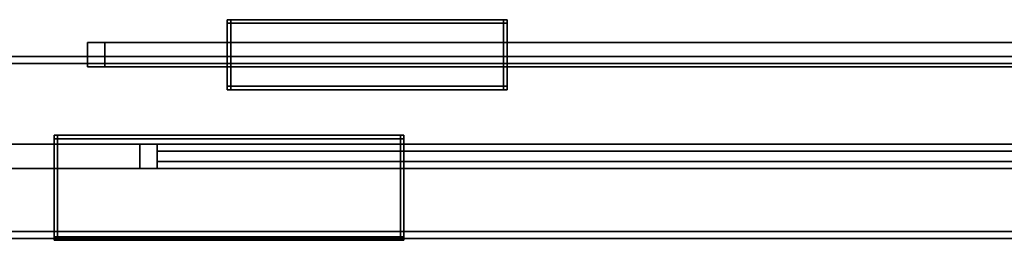
# Model space of a CAD drawing. Extents: x -0.7 to 0.285, y -0.985 to 0.
# Drawn here: x -0.279 to 0.003, y -0.985 to -0.921 of the extents above; entities that cross this region are included whole.
import ezdxf

# ---------------------------------------------------------------- set-up
doc = ezdxf.new("R2010")
doc.units = 0
for name, color, linetype in [('L18_MOUNTING', 7, 'CONTINUOUS'), ('L24_GLASSOUT', 7, 'CONTINUOUS'), ('L25_GLASSIN', 7, 'CONTINUOUS'), ('L26_GLASSRIM', 7, 'CONTINUOUS'), ('L28_HINGE', 7, 'CONTINUOUS'), ('L29_SEAL', 7, 'CONTINUOUS'), ('L31_SEAL', 7, 'CONTINUOUS'), ('L32_DOORTHRESHOLD', 7, 'CONTINUOUS'), ('L35_PROFILE', 7, 'CONTINUOUS'), ('L38_GLASSOUT', 7, 'CONTINUOUS'), ('L39_GLASSIN', 7, 'CONTINUOUS'), ('L40_GLASSRIM', 7, 'CONTINUOUS'), ('L41_SEAL', 7, 'CONTINUOUS')]:
    doc.layers.add(name, color=color, linetype=linetype)

msp = doc.modelspace()

# ---------------------------------------------------------------- linework, layer by layer
at = {"layer": 'L18_MOUNTING', "color": 254, "invisible_edges": 9}
for points in [[(-0.2691, -0.9555, 0.03), (-0.2691, -0.9545, 0.029), (-0.2691, -0.9555, 0.029), (-0.2691, -0.9555, 0.03)], [(-0.2691, -0.9545, 0.029), (-0.2691, -0.9555, 0.03), (-0.2691, -0.9545, 0.03), (-0.2691, -0.9545, 0.029)], [(-0.2691, -0.9555, 0.029), (-0.2691, -0.9545, 0.001), (-0.2691, -0.9555, 0.001), (-0.2691, -0.9555, 0.029)], [(-0.2691, -0.9545, 0.001), (-0.2691, -0.9555, 0.029), (-0.2691, -0.9545, 0.029), (-0.2691, -0.9545, 0.001)], [(-0.2691, -0.9545), (-0.2681, -0.9555), (-0.2691, -0.9555), (-0.2691, -0.9545)], [(-0.2681, -0.9555), (-0.2691, -0.9545), (-0.2681, -0.9545), (-0.2681, -0.9555)], [(-0.2691, -0.9555, 0.001), (-0.2691, -0.9545), (-0.2691, -0.9555), (-0.2691, -0.9555, 0.001)], [(-0.2691, -0.9545), (-0.2691, -0.9555, 0.001), (-0.2691, -0.9545, 0.001), (-0.2691, -0.9545)], [(-0.2691, -0.9545, 0.029), (-0.2681, -0.9545, 0.03), (-0.2681, -0.9545, 0.029), (-0.2691, -0.9545, 0.029)], [(-0.2681, -0.9545, 0.03), (-0.2691, -0.9545, 0.029), (-0.2691, -0.9545, 0.03), (-0.2681, -0.9545, 0.03)], [(-0.2681, -0.9555, 0.03), (-0.2691, -0.9545, 0.03), (-0.2691, -0.9555, 0.03), (-0.2681, -0.9555, 0.03)], [(-0.2691, -0.9545, 0.03), (-0.2681, -0.9555, 0.03), (-0.2681, -0.9545, 0.03), (-0.2691, -0.9545, 0.03)], [(-0.2691, -0.9545), (-0.2681, -0.9545, 0.001), (-0.2681, -0.9545), (-0.2691, -0.9545)], [(-0.2681, -0.9545, 0.001), (-0.2691, -0.9545), (-0.2691, -0.9545, 0.001), (-0.2681, -0.9545, 0.001)], [(-0.2691, -0.9545, 0.001), (-0.2681, -0.9545, 0.029), (-0.2681, -0.9545, 0.001), (-0.2691, -0.9545, 0.001)], [(-0.2681, -0.9545, 0.029), (-0.2691, -0.9545, 0.001), (-0.2691, -0.9545, 0.029), (-0.2681, -0.9545, 0.029)], [(-0.2681, -0.9835, 0.03), (-0.2691, -0.9555, 0.03), (-0.2691, -0.9835, 0.03), (-0.2681, -0.9835, 0.03)], [(-0.2691, -0.9555, 0.03), (-0.2681, -0.9835, 0.03), (-0.2681, -0.9555, 0.03), (-0.2691, -0.9555, 0.03)], [(-0.2691, -0.9835, 0.001), (-0.2691, -0.9555), (-0.2691, -0.9835), (-0.2691, -0.9835, 0.001)], [(-0.2691, -0.9555), (-0.2691, -0.9835, 0.001), (-0.2691, -0.9555, 0.001), (-0.2691, -0.9555)], [(-0.2691, -0.9555), (-0.2681, -0.9835), (-0.2691, -0.9835), (-0.2691, -0.9555)], [(-0.2681, -0.9835), (-0.2691, -0.9555), (-0.2681, -0.9555), (-0.2681, -0.9835)], [(-0.2691, -0.9835, 0.029), (-0.2691, -0.9555, 0.001), (-0.2691, -0.9835, 0.001), (-0.2691, -0.9835, 0.029)], [(-0.2691, -0.9555, 0.001), (-0.2691, -0.9835, 0.029), (-0.2691, -0.9555, 0.029), (-0.2691, -0.9555, 0.001)], [(-0.2691, -0.9835, 0.03), (-0.2691, -0.9555, 0.029), (-0.2691, -0.9835, 0.029), (-0.2691, -0.9835, 0.03)], [(-0.2691, -0.9555, 0.029), (-0.2691, -0.9835, 0.03), (-0.2691, -0.9555, 0.03), (-0.2691, -0.9555, 0.029)], [(-0.2681, -0.9545), (-0.1701, -0.9555), (-0.2681, -0.9555), (-0.2681, -0.9545)], [(-0.1701, -0.9555), (-0.2681, -0.9545), (-0.1701, -0.9545), (-0.1701, -0.9555)], [(-0.2681, -0.9545, 0.029), (-0.1701, -0.9545, 0.03), (-0.1701, -0.9545, 0.029), (-0.2681, -0.9545, 0.029)], [(-0.1701, -0.9545, 0.03), (-0.2681, -0.9545, 0.029), (-0.2681, -0.9545, 0.03), (-0.1701, -0.9545, 0.03)], [(-0.1701, -0.9555, 0.03), (-0.2681, -0.9545, 0.03), (-0.2681, -0.9555, 0.03), (-0.1701, -0.9555, 0.03)], [(-0.2681, -0.9545, 0.03), (-0.1701, -0.9555, 0.03), (-0.1701, -0.9545, 0.03), (-0.2681, -0.9545, 0.03)], [(-0.2681, -0.9545, 0.001), (-0.1701, -0.9545, 0.029), (-0.1701, -0.9545, 0.001), (-0.2681, -0.9545, 0.001)], [(-0.1701, -0.9545, 0.029), (-0.2681, -0.9545, 0.001), (-0.2681, -0.9545, 0.029), (-0.1701, -0.9545, 0.029)], [(-0.2681, -0.9545), (-0.1701, -0.9545, 0.001), (-0.1701, -0.9545), (-0.2681, -0.9545)], [(-0.1701, -0.9545, 0.001), (-0.2681, -0.9545), (-0.2681, -0.9545, 0.001), (-0.1701, -0.9545, 0.001)], [(-0.1701, -0.9835, 0.03), (-0.2681, -0.9555, 0.03), (-0.2681, -0.9835, 0.03), (-0.1701, -0.9835, 0.03)], [(-0.2681, -0.9555, 0.03), (-0.1701, -0.9835, 0.03), (-0.1701, -0.9555, 0.03), (-0.2681, -0.9555, 0.03)], [(-0.2681, -0.9555), (-0.1701, -0.9835), (-0.2681, -0.9835), (-0.2681, -0.9555)], [(-0.1701, -0.9835), (-0.2681, -0.9555), (-0.1701, -0.9555), (-0.1701, -0.9835)], [(-0.1701, -0.9545, 0.029), (-0.1691, -0.9545, 0.03), (-0.1691, -0.9545, 0.029), (-0.1701, -0.9545, 0.029)], [(-0.1691, -0.9545, 0.03), (-0.1701, -0.9545, 0.029), (-0.1701, -0.9545, 0.03), (-0.1691, -0.9545, 0.03)], [(-0.1691, -0.9555, 0.03), (-0.1701, -0.9545, 0.03), (-0.1701, -0.9555, 0.03), (-0.1691, -0.9555, 0.03)], [(-0.1701, -0.9545, 0.03), (-0.1691, -0.9555, 0.03), (-0.1691, -0.9545, 0.03), (-0.1701, -0.9545, 0.03)], [(-0.1701, -0.9545, 0.001), (-0.1691, -0.9545, 0.029), (-0.1691, -0.9545, 0.001), (-0.1701, -0.9545, 0.001)], [(-0.1691, -0.9545, 0.029), (-0.1701, -0.9545, 0.001), (-0.1701, -0.9545, 0.029), (-0.1691, -0.9545, 0.029)], [(-0.1701, -0.9545), (-0.1691, -0.9545, 0.001), (-0.1691, -0.9545), (-0.1701, -0.9545)], [(-0.1691, -0.9545, 0.001), (-0.1701, -0.9545), (-0.1701, -0.9545, 0.001), (-0.1691, -0.9545, 0.001)], [(-0.1701, -0.9545), (-0.1691, -0.9555), (-0.1701, -0.9555), (-0.1701, -0.9545)], [(-0.1691, -0.9555), (-0.1701, -0.9545), (-0.1691, -0.9545), (-0.1691, -0.9555)], [(-0.1701, -0.9555), (-0.1691, -0.9835), (-0.1701, -0.9835), (-0.1701, -0.9555)], [(-0.1691, -0.9835), (-0.1701, -0.9555), (-0.1691, -0.9555), (-0.1691, -0.9835)], [(-0.1691, -0.9835, 0.03), (-0.1701, -0.9555, 0.03), (-0.1701, -0.9835, 0.03), (-0.1691, -0.9835, 0.03)], [(-0.1701, -0.9555, 0.03), (-0.1691, -0.9835, 0.03), (-0.1691, -0.9555, 0.03), (-0.1701, -0.9555, 0.03)], [(-0.1691, -0.9545, 0.029), (-0.1691, -0.9555, 0.03), (-0.1691, -0.9555, 0.029), (-0.1691, -0.9545, 0.029)], [(-0.1691, -0.9555, 0.03), (-0.1691, -0.9545, 0.029), (-0.1691, -0.9545, 0.03), (-0.1691, -0.9555, 0.03)], [(-0.1691, -0.9545), (-0.1691, -0.9555, 0.001), (-0.1691, -0.9555), (-0.1691, -0.9545)], [(-0.1691, -0.9555, 0.001), (-0.1691, -0.9545), (-0.1691, -0.9545, 0.001), (-0.1691, -0.9555, 0.001)], [(-0.1691, -0.9545, 0.001), (-0.1691, -0.9555, 0.029), (-0.1691, -0.9555, 0.001), (-0.1691, -0.9545, 0.001)], [(-0.1691, -0.9555, 0.029), (-0.1691, -0.9545, 0.001), (-0.1691, -0.9545, 0.029), (-0.1691, -0.9555, 0.029)], [(-0.1691, -0.9555, 0.001), (-0.1691, -0.9835, 0.029), (-0.1691, -0.9835, 0.001), (-0.1691, -0.9555, 0.001)], [(-0.1691, -0.9835, 0.029), (-0.1691, -0.9555, 0.001), (-0.1691, -0.9555, 0.029), (-0.1691, -0.9835, 0.029)], [(-0.1691, -0.9555), (-0.1691, -0.9835, 0.001), (-0.1691, -0.9835), (-0.1691, -0.9555)], [(-0.1691, -0.9835, 0.001), (-0.1691, -0.9555), (-0.1691, -0.9555, 0.001), (-0.1691, -0.9835, 0.001)], [(-0.1691, -0.9555, 0.029), (-0.1691, -0.9835, 0.03), (-0.1691, -0.9835, 0.029), (-0.1691, -0.9555, 0.029)], [(-0.1691, -0.9835, 0.03), (-0.1691, -0.9555, 0.029), (-0.1691, -0.9555, 0.03), (-0.1691, -0.9835, 0.03)], [(-0.2681, -0.9845, 0.03), (-0.2691, -0.9835, 0.03), (-0.2691, -0.9845, 0.03), (-0.2681, -0.9845, 0.03)], [(-0.2691, -0.9835, 0.03), (-0.2681, -0.9845, 0.03), (-0.2681, -0.9835, 0.03), (-0.2691, -0.9835, 0.03)], [(-0.2691, -0.9845, 0.03), (-0.2691, -0.9835, 0.029), (-0.2691, -0.9845, 0.029), (-0.2691, -0.9845, 0.03)], [(-0.2691, -0.9835, 0.029), (-0.2691, -0.9845, 0.03), (-0.2691, -0.9835, 0.03), (-0.2691, -0.9835, 0.029)], [(-0.2691, -0.9845, 0.029), (-0.2691, -0.9835, 0.001), (-0.2691, -0.9845, 0.001), (-0.2691, -0.9845, 0.029)], [(-0.2691, -0.9835, 0.001), (-0.2691, -0.9845, 0.029), (-0.2691, -0.9835, 0.029), (-0.2691, -0.9835, 0.001)], [(-0.2691, -0.9835), (-0.2681, -0.9845), (-0.2691, -0.9845), (-0.2691, -0.9835)], [(-0.2681, -0.9845), (-0.2691, -0.9835), (-0.2681, -0.9835), (-0.2681, -0.9845)], [(-0.2691, -0.9845, 0.001), (-0.2691, -0.9835), (-0.2691, -0.9845), (-0.2691, -0.9845, 0.001)], [(-0.2691, -0.9835), (-0.2691, -0.9845, 0.001), (-0.2691, -0.9835, 0.001), (-0.2691, -0.9835)], [(-0.2681, -0.9845, 0.029), (-0.2691, -0.9845, 0.001), (-0.2681, -0.9845, 0.001), (-0.2681, -0.9845, 0.029)], [(-0.2691, -0.9845, 0.001), (-0.2681, -0.9845, 0.029), (-0.2691, -0.9845, 0.029), (-0.2691, -0.9845, 0.001)], [(-0.2681, -0.9845, 0.03), (-0.2691, -0.9845, 0.029), (-0.2681, -0.9845, 0.029), (-0.2681, -0.9845, 0.03)], [(-0.2691, -0.9845, 0.029), (-0.2681, -0.9845, 0.03), (-0.2691, -0.9845, 0.03), (-0.2691, -0.9845, 0.029)], [(-0.2681, -0.9845, 0.001), (-0.2691, -0.9845), (-0.2681, -0.9845), (-0.2681, -0.9845, 0.001)], [(-0.2691, -0.9845), (-0.2681, -0.9845, 0.001), (-0.2691, -0.9845, 0.001), (-0.2691, -0.9845)], [(-0.1701, -0.9845, 0.03), (-0.2681, -0.9835, 0.03), (-0.2681, -0.9845, 0.03), (-0.1701, -0.9845, 0.03)], [(-0.2681, -0.9835, 0.03), (-0.1701, -0.9845, 0.03), (-0.1701, -0.9835, 0.03), (-0.2681, -0.9835, 0.03)], [(-0.2681, -0.9835), (-0.1701, -0.9845), (-0.2681, -0.9845), (-0.2681, -0.9835)], [(-0.1701, -0.9845), (-0.2681, -0.9835), (-0.1701, -0.9835), (-0.1701, -0.9845)], [(-0.1701, -0.9845, 0.029), (-0.2681, -0.9845, 0.001), (-0.1701, -0.9845, 0.001), (-0.1701, -0.9845, 0.029)], [(-0.2681, -0.9845, 0.001), (-0.1701, -0.9845, 0.029), (-0.2681, -0.9845, 0.029), (-0.2681, -0.9845, 0.001)], [(-0.1701, -0.9845, 0.03), (-0.2681, -0.9845, 0.029), (-0.1701, -0.9845, 0.029), (-0.1701, -0.9845, 0.03)], [(-0.2681, -0.9845, 0.029), (-0.1701, -0.9845, 0.03), (-0.2681, -0.9845, 0.03), (-0.2681, -0.9845, 0.029)], [(-0.1701, -0.9845, 0.001), (-0.2681, -0.9845), (-0.1701, -0.9845), (-0.1701, -0.9845, 0.001)], [(-0.2681, -0.9845), (-0.1701, -0.9845, 0.001), (-0.2681, -0.9845, 0.001), (-0.2681, -0.9845)], [(-0.1701, -0.9835), (-0.1691, -0.9845), (-0.1701, -0.9845), (-0.1701, -0.9835)], [(-0.1691, -0.9845), (-0.1701, -0.9835), (-0.1691, -0.9835), (-0.1691, -0.9845)], [(-0.1691, -0.9845, 0.03), (-0.1701, -0.9835, 0.03), (-0.1701, -0.9845, 0.03), (-0.1691, -0.9845, 0.03)], [(-0.1701, -0.9835, 0.03), (-0.1691, -0.9845, 0.03), (-0.1691, -0.9835, 0.03), (-0.1701, -0.9835, 0.03)], [(-0.1691, -0.9845, 0.03), (-0.1701, -0.9845, 0.029), (-0.1691, -0.9845, 0.029), (-0.1691, -0.9845, 0.03)], [(-0.1701, -0.9845, 0.029), (-0.1691, -0.9845, 0.03), (-0.1701, -0.9845, 0.03), (-0.1701, -0.9845, 0.029)], [(-0.1691, -0.9845, 0.029), (-0.1701, -0.9845, 0.001), (-0.1691, -0.9845, 0.001), (-0.1691, -0.9845, 0.029)], [(-0.1701, -0.9845, 0.001), (-0.1691, -0.9845, 0.029), (-0.1701, -0.9845, 0.029), (-0.1701, -0.9845, 0.001)], [(-0.1691, -0.9845, 0.001), (-0.1701, -0.9845), (-0.1691, -0.9845), (-0.1691, -0.9845, 0.001)], [(-0.1701, -0.9845), (-0.1691, -0.9845, 0.001), (-0.1701, -0.9845, 0.001), (-0.1701, -0.9845)], [(-0.1691, -0.9835, 0.001), (-0.1691, -0.9845, 0.029), (-0.1691, -0.9845, 0.001), (-0.1691, -0.9835, 0.001)], [(-0.1691, -0.9845, 0.029), (-0.1691, -0.9835, 0.001), (-0.1691, -0.9835, 0.029), (-0.1691, -0.9845, 0.029)], [(-0.1691, -0.9835), (-0.1691, -0.9845, 0.001), (-0.1691, -0.9845), (-0.1691, -0.9835)], [(-0.1691, -0.9845, 0.001), (-0.1691, -0.9835), (-0.1691, -0.9835, 0.001), (-0.1691, -0.9845, 0.001)], [(-0.1691, -0.9835, 0.029), (-0.1691, -0.9845, 0.03), (-0.1691, -0.9845, 0.029), (-0.1691, -0.9835, 0.029)], [(-0.1691, -0.9845, 0.03), (-0.1691, -0.9835, 0.029), (-0.1691, -0.9835, 0.03), (-0.1691, -0.9845, 0.03)]]:
    msp.add_3dface(points, dxfattribs=at)
at = {"layer": 'L24_GLASSOUT', "color": 8, "invisible_edges": 9}
for points in [[(0.229, -0.935, 1.965), (-0.2546, -0.935, 0.015), (0.229, -0.935, 0.015), (0.229, -0.935, 1.965)], [(-0.2546, -0.935, 0.015), (0.229, -0.935, 1.965), (-0.2546, -0.935, 1.965), (-0.2546, -0.935, 0.015)]]:
    msp.add_3dface(points, dxfattribs=at)
at = {"layer": 'L25_GLASSIN', "color": 8, "invisible_edges": 9}
for points in [[(-0.2546, -0.928, 1.965), (0.229, -0.928, 0.015), (-0.2546, -0.928, 0.015), (-0.2546, -0.928, 1.965)], [(0.229, -0.928, 0.015), (-0.2546, -0.928, 1.965), (0.229, -0.928, 1.965), (0.229, -0.928, 0.015)]]:
    msp.add_3dface(points, dxfattribs=at)
at = {"layer": 'L26_GLASSRIM', "color": 8, "invisible_edges": 9}
for points in [[(0.229, -0.935, 1.965), (-0.2546, -0.928, 1.965), (-0.2546, -0.935, 1.965), (0.229, -0.935, 1.965)], [(-0.2546, -0.928, 1.965), (0.229, -0.935, 1.965), (0.229, -0.928, 1.965), (-0.2546, -0.928, 1.965)], [(-0.2546, -0.928, 0.015), (0.229, -0.935, 0.015), (-0.2546, -0.935, 0.015), (-0.2546, -0.928, 0.015)], [(0.229, -0.935, 0.015), (-0.2546, -0.928, 0.015), (0.229, -0.928, 0.015), (0.229, -0.935, 0.015)], [(-0.2546, -0.928, 1.965), (-0.2546, -0.935, 0.015), (-0.2546, -0.935, 1.965), (-0.2546, -0.928, 1.965)], [(-0.2546, -0.935, 0.015), (-0.2546, -0.928, 1.965), (-0.2546, -0.928, 0.015), (-0.2546, -0.935, 0.015)]]:
    msp.add_3dface(points, dxfattribs=at)
at = {"layer": 'L28_HINGE', "color": 254, "invisible_edges": 9}
for points in [[(-0.2196, -0.9215, 1.964), (-0.2186, -0.9215, 1.926), (-0.2196, -0.9215, 1.926), (-0.2196, -0.9215, 1.964)], [(-0.2186, -0.9215, 1.926), (-0.2196, -0.9215, 1.964), (-0.2186, -0.9215, 1.964), (-0.2186, -0.9215, 1.926)], [(-0.2196, -0.9215, 1.964), (-0.2196, -0.9225, 1.926), (-0.2196, -0.9225, 1.964), (-0.2196, -0.9215, 1.964)], [(-0.2196, -0.9225, 1.926), (-0.2196, -0.9215, 1.964), (-0.2196, -0.9215, 1.926), (-0.2196, -0.9225, 1.926)], [(-0.2186, -0.9215, 1.925), (-0.2196, -0.9225, 1.925), (-0.2196, -0.9215, 1.925), (-0.2186, -0.9215, 1.925)], [(-0.2196, -0.9225, 1.925), (-0.2186, -0.9215, 1.925), (-0.2186, -0.9225, 1.925), (-0.2196, -0.9225, 1.925)], [(-0.2196, -0.9215, 1.926), (-0.2186, -0.9215, 1.925), (-0.2196, -0.9215, 1.925), (-0.2196, -0.9215, 1.926)], [(-0.2186, -0.9215, 1.925), (-0.2196, -0.9215, 1.926), (-0.2186, -0.9215, 1.926), (-0.2186, -0.9215, 1.925)], [(-0.2196, -0.9215, 1.926), (-0.2196, -0.9225, 1.925), (-0.2196, -0.9225, 1.926), (-0.2196, -0.9215, 1.926)], [(-0.2196, -0.9225, 1.925), (-0.2196, -0.9215, 1.926), (-0.2196, -0.9215, 1.925), (-0.2196, -0.9225, 1.925)], [(-0.2196, -0.9215, 1.965), (-0.2186, -0.9215, 1.964), (-0.2196, -0.9215, 1.964), (-0.2196, -0.9215, 1.965)], [(-0.2186, -0.9215, 1.964), (-0.2196, -0.9215, 1.965), (-0.2186, -0.9215, 1.965), (-0.2186, -0.9215, 1.964)], [(-0.2196, -0.9225, 1.965), (-0.2186, -0.9215, 1.965), (-0.2196, -0.9215, 1.965), (-0.2196, -0.9225, 1.965)], [(-0.2186, -0.9215, 1.965), (-0.2196, -0.9225, 1.965), (-0.2186, -0.9225, 1.965), (-0.2186, -0.9215, 1.965)], [(-0.2196, -0.9215, 1.965), (-0.2196, -0.9225, 1.964), (-0.2196, -0.9225, 1.965), (-0.2196, -0.9215, 1.965)], [(-0.2196, -0.9225, 1.964), (-0.2196, -0.9215, 1.965), (-0.2196, -0.9215, 1.964), (-0.2196, -0.9225, 1.964)], [(-0.2186, -0.9225, 1.925), (-0.2196, -0.9405, 1.925), (-0.2196, -0.9225, 1.925), (-0.2186, -0.9225, 1.925)], [(-0.2196, -0.9405, 1.925), (-0.2186, -0.9225, 1.925), (-0.2186, -0.9405, 1.925), (-0.2196, -0.9405, 1.925)], [(-0.2196, -0.9225, 1.926), (-0.2196, -0.9405, 1.925), (-0.2196, -0.9405, 1.926), (-0.2196, -0.9225, 1.926)], [(-0.2196, -0.9405, 1.925), (-0.2196, -0.9225, 1.926), (-0.2196, -0.9225, 1.925), (-0.2196, -0.9405, 1.925)], [(-0.2196, -0.9225, 1.965), (-0.2196, -0.9405, 1.964), (-0.2196, -0.9405, 1.965), (-0.2196, -0.9225, 1.965)], [(-0.2196, -0.9405, 1.964), (-0.2196, -0.9225, 1.965), (-0.2196, -0.9225, 1.964), (-0.2196, -0.9405, 1.964)], [(-0.2196, -0.9405, 1.965), (-0.2186, -0.9225, 1.965), (-0.2196, -0.9225, 1.965), (-0.2196, -0.9405, 1.965)], [(-0.2186, -0.9225, 1.965), (-0.2196, -0.9405, 1.965), (-0.2186, -0.9405, 1.965), (-0.2186, -0.9225, 1.965)], [(-0.2196, -0.9225, 1.964), (-0.2196, -0.9405, 1.926), (-0.2196, -0.9405, 1.964), (-0.2196, -0.9225, 1.964)], [(-0.2196, -0.9405, 1.926), (-0.2196, -0.9225, 1.964), (-0.2196, -0.9225, 1.926), (-0.2196, -0.9405, 1.926)], [(-0.2186, -0.9215, 1.925), (-0.1406, -0.9225, 1.925), (-0.2186, -0.9225, 1.925), (-0.2186, -0.9215, 1.925)], [(-0.1406, -0.9225, 1.925), (-0.2186, -0.9215, 1.925), (-0.1406, -0.9215, 1.925), (-0.1406, -0.9225, 1.925)], [(-0.2186, -0.9215, 1.926), (-0.1406, -0.9215, 1.925), (-0.2186, -0.9215, 1.925), (-0.2186, -0.9215, 1.926)], [(-0.1406, -0.9215, 1.925), (-0.2186, -0.9215, 1.926), (-0.1406, -0.9215, 1.926), (-0.1406, -0.9215, 1.925)], [(-0.2186, -0.9215, 1.965), (-0.1406, -0.9215, 1.964), (-0.2186, -0.9215, 1.964), (-0.2186, -0.9215, 1.965)], [(-0.1406, -0.9215, 1.964), (-0.2186, -0.9215, 1.965), (-0.1406, -0.9215, 1.965), (-0.1406, -0.9215, 1.964)], [(-0.1406, -0.9225, 1.965), (-0.2186, -0.9215, 1.965), (-0.2186, -0.9225, 1.965), (-0.1406, -0.9225, 1.965)], [(-0.2186, -0.9215, 1.965), (-0.1406, -0.9225, 1.965), (-0.1406, -0.9215, 1.965), (-0.2186, -0.9215, 1.965)], [(-0.2186, -0.9215, 1.964), (-0.1406, -0.9215, 1.926), (-0.2186, -0.9215, 1.926), (-0.2186, -0.9215, 1.964)], [(-0.1406, -0.9215, 1.926), (-0.2186, -0.9215, 1.964), (-0.1406, -0.9215, 1.964), (-0.1406, -0.9215, 1.926)], [(-0.1406, -0.9225, 1.925), (-0.2186, -0.9405, 1.925), (-0.2186, -0.9225, 1.925), (-0.1406, -0.9225, 1.925)], [(-0.2186, -0.9405, 1.925), (-0.1406, -0.9225, 1.925), (-0.1406, -0.9405, 1.925), (-0.2186, -0.9405, 1.925)], [(-0.2186, -0.9405, 1.965), (-0.1406, -0.9225, 1.965), (-0.2186, -0.9225, 1.965), (-0.2186, -0.9405, 1.965)], [(-0.1406, -0.9225, 1.965), (-0.2186, -0.9405, 1.965), (-0.1406, -0.9405, 1.965), (-0.1406, -0.9225, 1.965)], [(-0.1406, -0.9215, 1.964), (-0.1396, -0.9215, 1.926), (-0.1406, -0.9215, 1.926), (-0.1406, -0.9215, 1.964)], [(-0.1396, -0.9215, 1.926), (-0.1406, -0.9215, 1.964), (-0.1396, -0.9215, 1.964), (-0.1396, -0.9215, 1.926)], [(-0.1406, -0.9215, 1.925), (-0.1396, -0.9225, 1.925), (-0.1406, -0.9225, 1.925), (-0.1406, -0.9215, 1.925)], [(-0.1396, -0.9225, 1.925), (-0.1406, -0.9215, 1.925), (-0.1396, -0.9215, 1.925), (-0.1396, -0.9225, 1.925)], [(-0.1406, -0.9215, 1.926), (-0.1396, -0.9215, 1.925), (-0.1406, -0.9215, 1.925), (-0.1406, -0.9215, 1.926)], [(-0.1396, -0.9215, 1.925), (-0.1406, -0.9215, 1.926), (-0.1396, -0.9215, 1.926), (-0.1396, -0.9215, 1.925)], [(-0.1396, -0.9225, 1.965), (-0.1406, -0.9215, 1.965), (-0.1406, -0.9225, 1.965), (-0.1396, -0.9225, 1.965)], [(-0.1406, -0.9215, 1.965), (-0.1396, -0.9225, 1.965), (-0.1396, -0.9215, 1.965), (-0.1406, -0.9215, 1.965)], [(-0.1406, -0.9215, 1.965), (-0.1396, -0.9215, 1.964), (-0.1406, -0.9215, 1.964), (-0.1406, -0.9215, 1.965)], [(-0.1396, -0.9215, 1.964), (-0.1406, -0.9215, 1.965), (-0.1396, -0.9215, 1.965), (-0.1396, -0.9215, 1.964)], [(-0.1396, -0.9225, 1.925), (-0.1406, -0.9405, 1.925), (-0.1406, -0.9225, 1.925), (-0.1396, -0.9225, 1.925)], [(-0.1406, -0.9405, 1.925), (-0.1396, -0.9225, 1.925), (-0.1396, -0.9405, 1.925), (-0.1406, -0.9405, 1.925)], [(-0.1406, -0.9405, 1.965), (-0.1396, -0.9225, 1.965), (-0.1406, -0.9225, 1.965), (-0.1406, -0.9405, 1.965)], [(-0.1396, -0.9225, 1.965), (-0.1406, -0.9405, 1.965), (-0.1396, -0.9405, 1.965), (-0.1396, -0.9225, 1.965)], [(-0.1396, -0.9215, 1.926), (-0.1396, -0.9225, 1.964), (-0.1396, -0.9225, 1.926), (-0.1396, -0.9215, 1.926)], [(-0.1396, -0.9225, 1.964), (-0.1396, -0.9215, 1.926), (-0.1396, -0.9215, 1.964), (-0.1396, -0.9225, 1.964)], [(-0.1396, -0.9215, 1.925), (-0.1396, -0.9225, 1.926), (-0.1396, -0.9225, 1.925), (-0.1396, -0.9215, 1.925)], [(-0.1396, -0.9225, 1.926), (-0.1396, -0.9215, 1.925), (-0.1396, -0.9215, 1.926), (-0.1396, -0.9225, 1.926)], [(-0.1396, -0.9215, 1.964), (-0.1396, -0.9225, 1.965), (-0.1396, -0.9225, 1.964), (-0.1396, -0.9215, 1.964)], [(-0.1396, -0.9225, 1.965), (-0.1396, -0.9215, 1.964), (-0.1396, -0.9215, 1.965), (-0.1396, -0.9225, 1.965)], [(-0.1396, -0.9225, 1.925), (-0.1396, -0.9405, 1.926), (-0.1396, -0.9405, 1.925), (-0.1396, -0.9225, 1.925)], [(-0.1396, -0.9405, 1.926), (-0.1396, -0.9225, 1.925), (-0.1396, -0.9225, 1.926), (-0.1396, -0.9405, 1.926)], [(-0.1396, -0.9225, 1.964), (-0.1396, -0.9405, 1.965), (-0.1396, -0.9405, 1.964), (-0.1396, -0.9225, 1.964)], [(-0.1396, -0.9405, 1.965), (-0.1396, -0.9225, 1.964), (-0.1396, -0.9225, 1.965), (-0.1396, -0.9405, 1.965)], [(-0.1396, -0.9225, 1.926), (-0.1396, -0.9405, 1.964), (-0.1396, -0.9405, 1.926), (-0.1396, -0.9225, 1.926)], [(-0.1396, -0.9405, 1.964), (-0.1396, -0.9225, 1.926), (-0.1396, -0.9225, 1.964), (-0.1396, -0.9405, 1.964)], [(-0.2196, -0.9405, 1.964), (-0.2196, -0.9415, 1.926), (-0.2196, -0.9415, 1.964), (-0.2196, -0.9405, 1.964)], [(-0.2196, -0.9415, 1.926), (-0.2196, -0.9405, 1.964), (-0.2196, -0.9405, 1.926), (-0.2196, -0.9415, 1.926)], [(-0.2186, -0.9405, 1.925), (-0.2196, -0.9415, 1.925), (-0.2196, -0.9405, 1.925), (-0.2186, -0.9405, 1.925)], [(-0.2196, -0.9415, 1.925), (-0.2186, -0.9405, 1.925), (-0.2186, -0.9415, 1.925), (-0.2196, -0.9415, 1.925)], [(-0.2196, -0.9405, 1.926), (-0.2196, -0.9415, 1.925), (-0.2196, -0.9415, 1.926), (-0.2196, -0.9405, 1.926)], [(-0.2196, -0.9415, 1.925), (-0.2196, -0.9405, 1.926), (-0.2196, -0.9405, 1.925), (-0.2196, -0.9415, 1.925)], [(-0.2196, -0.9405, 1.965), (-0.2196, -0.9415, 1.964), (-0.2196, -0.9415, 1.965), (-0.2196, -0.9405, 1.965)], [(-0.2196, -0.9415, 1.964), (-0.2196, -0.9405, 1.965), (-0.2196, -0.9405, 1.964), (-0.2196, -0.9415, 1.964)], [(-0.2186, -0.9415, 1.965), (-0.2196, -0.9405, 1.965), (-0.2196, -0.9415, 1.965), (-0.2186, -0.9415, 1.965)], [(-0.2196, -0.9405, 1.965), (-0.2186, -0.9415, 1.965), (-0.2186, -0.9405, 1.965), (-0.2196, -0.9405, 1.965)], [(-0.2186, -0.9415, 1.964), (-0.2196, -0.9415, 1.926), (-0.2186, -0.9415, 1.926), (-0.2186, -0.9415, 1.964)], [(-0.2196, -0.9415, 1.926), (-0.2186, -0.9415, 1.964), (-0.2196, -0.9415, 1.964), (-0.2196, -0.9415, 1.926)], [(-0.2186, -0.9415, 1.926), (-0.2196, -0.9415, 1.925), (-0.2186, -0.9415, 1.925), (-0.2186, -0.9415, 1.926)], [(-0.2196, -0.9415, 1.925), (-0.2186, -0.9415, 1.926), (-0.2196, -0.9415, 1.926), (-0.2196, -0.9415, 1.925)], [(-0.2186, -0.9415, 1.965), (-0.2196, -0.9415, 1.964), (-0.2186, -0.9415, 1.964), (-0.2186, -0.9415, 1.965)], [(-0.2196, -0.9415, 1.964), (-0.2186, -0.9415, 1.965), (-0.2196, -0.9415, 1.965), (-0.2196, -0.9415, 1.964)], [(-0.1406, -0.9405, 1.925), (-0.2186, -0.9415, 1.925), (-0.2186, -0.9405, 1.925), (-0.1406, -0.9405, 1.925)], [(-0.2186, -0.9415, 1.925), (-0.1406, -0.9405, 1.925), (-0.1406, -0.9415, 1.925), (-0.2186, -0.9415, 1.925)], [(-0.1406, -0.9415, 1.965), (-0.2186, -0.9405, 1.965), (-0.2186, -0.9415, 1.965), (-0.1406, -0.9415, 1.965)], [(-0.2186, -0.9405, 1.965), (-0.1406, -0.9415, 1.965), (-0.1406, -0.9405, 1.965), (-0.2186, -0.9405, 1.965)], [(-0.1406, -0.9415, 1.964), (-0.2186, -0.9415, 1.926), (-0.1406, -0.9415, 1.926), (-0.1406, -0.9415, 1.964)], [(-0.2186, -0.9415, 1.926), (-0.1406, -0.9415, 1.964), (-0.2186, -0.9415, 1.964), (-0.2186, -0.9415, 1.926)], [(-0.1406, -0.9415, 1.926), (-0.2186, -0.9415, 1.925), (-0.1406, -0.9415, 1.925), (-0.1406, -0.9415, 1.926)], [(-0.2186, -0.9415, 1.925), (-0.1406, -0.9415, 1.926), (-0.2186, -0.9415, 1.926), (-0.2186, -0.9415, 1.925)], [(-0.1406, -0.9415, 1.965), (-0.2186, -0.9415, 1.964), (-0.1406, -0.9415, 1.964), (-0.1406, -0.9415, 1.965)], [(-0.2186, -0.9415, 1.964), (-0.1406, -0.9415, 1.965), (-0.2186, -0.9415, 1.965), (-0.2186, -0.9415, 1.964)], [(-0.1406, -0.9405, 1.925), (-0.1396, -0.9415, 1.925), (-0.1406, -0.9415, 1.925), (-0.1406, -0.9405, 1.925)], [(-0.1396, -0.9415, 1.925), (-0.1406, -0.9405, 1.925), (-0.1396, -0.9405, 1.925), (-0.1396, -0.9415, 1.925)], [(-0.1396, -0.9415, 1.965), (-0.1406, -0.9405, 1.965), (-0.1406, -0.9415, 1.965), (-0.1396, -0.9415, 1.965)], [(-0.1406, -0.9405, 1.965), (-0.1396, -0.9415, 1.965), (-0.1396, -0.9405, 1.965), (-0.1406, -0.9405, 1.965)], [(-0.1396, -0.9415, 1.964), (-0.1406, -0.9415, 1.926), (-0.1396, -0.9415, 1.926), (-0.1396, -0.9415, 1.964)], [(-0.1406, -0.9415, 1.926), (-0.1396, -0.9415, 1.964), (-0.1406, -0.9415, 1.964), (-0.1406, -0.9415, 1.926)], [(-0.1396, -0.9415, 1.926), (-0.1406, -0.9415, 1.925), (-0.1396, -0.9415, 1.925), (-0.1396, -0.9415, 1.926)], [(-0.1406, -0.9415, 1.925), (-0.1396, -0.9415, 1.926), (-0.1406, -0.9415, 1.926), (-0.1406, -0.9415, 1.925)], [(-0.1396, -0.9415, 1.965), (-0.1406, -0.9415, 1.964), (-0.1396, -0.9415, 1.964), (-0.1396, -0.9415, 1.965)], [(-0.1406, -0.9415, 1.964), (-0.1396, -0.9415, 1.965), (-0.1406, -0.9415, 1.965), (-0.1406, -0.9415, 1.964)], [(-0.1396, -0.9405, 1.926), (-0.1396, -0.9415, 1.964), (-0.1396, -0.9415, 1.926), (-0.1396, -0.9405, 1.926)], [(-0.1396, -0.9415, 1.964), (-0.1396, -0.9405, 1.926), (-0.1396, -0.9405, 1.964), (-0.1396, -0.9415, 1.964)], [(-0.1396, -0.9405, 1.925), (-0.1396, -0.9415, 1.926), (-0.1396, -0.9415, 1.925), (-0.1396, -0.9405, 1.925)], [(-0.1396, -0.9415, 1.926), (-0.1396, -0.9405, 1.925), (-0.1396, -0.9405, 1.926), (-0.1396, -0.9415, 1.926)], [(-0.1396, -0.9405, 1.964), (-0.1396, -0.9415, 1.965), (-0.1396, -0.9415, 1.964), (-0.1396, -0.9405, 1.964)], [(-0.1396, -0.9415, 1.965), (-0.1396, -0.9405, 1.964), (-0.1396, -0.9405, 1.965), (-0.1396, -0.9415, 1.965)]]:
    msp.add_3dface(points, dxfattribs=at)
at = {"layer": 'L29_SEAL', "color": 8, "invisible_edges": 9}
for points in [[(-0.2596, -0.935, 1.965), (-0.2596, -0.928, 0.01), (-0.2596, -0.935, 0.01), (-0.2596, -0.935, 1.965)], [(-0.2596, -0.928, 0.01), (-0.2596, -0.935, 1.965), (-0.2596, -0.928, 1.965), (-0.2596, -0.928, 0.01)], [(-0.2596, -0.928, 1.965), (-0.2546, -0.928, 0.01), (-0.2596, -0.928, 0.01), (-0.2596, -0.928, 1.965)], [(-0.2546, -0.928, 0.01), (-0.2596, -0.928, 1.965), (-0.2546, -0.928, 1.965), (-0.2546, -0.928, 0.01)], [(-0.2546, -0.935, 1.965), (-0.2596, -0.928, 1.965), (-0.2596, -0.935, 1.965), (-0.2546, -0.935, 1.965)], [(-0.2596, -0.928, 1.965), (-0.2546, -0.935, 1.965), (-0.2546, -0.928, 1.965), (-0.2596, -0.928, 1.965)], [(-0.2596, -0.928, 0.01), (-0.2546, -0.935, 0.01), (-0.2596, -0.935, 0.01), (-0.2596, -0.928, 0.01)], [(-0.2546, -0.935, 0.01), (-0.2596, -0.928, 0.01), (-0.2546, -0.928, 0.01), (-0.2546, -0.935, 0.01)], [(-0.2546, -0.928, 0.01), (-0.2546, -0.935, 1.965), (-0.2546, -0.935, 0.01), (-0.2546, -0.928, 0.01)], [(-0.2546, -0.935, 1.965), (-0.2546, -0.928, 0.01), (-0.2546, -0.928, 1.965), (-0.2546, -0.935, 1.965)], [(-0.2546, -0.935, 0.01), (-0.2596, -0.935, 1.965), (-0.2596, -0.935, 0.01), (-0.2546, -0.935, 0.01)], [(-0.2596, -0.935, 1.965), (-0.2546, -0.935, 0.01), (-0.2546, -0.935, 1.965), (-0.2596, -0.935, 1.965)]]:
    msp.add_3dface(points, dxfattribs=at)
at = {"layer": 'L31_SEAL', "color": 8, "invisible_edges": 9}
for points in [[(-0.2546, -0.928, 0.01), (0.229, -0.935, 0.01), (-0.2546, -0.935, 0.01), (-0.2546, -0.928, 0.01)], [(0.229, -0.935, 0.01), (-0.2546, -0.928, 0.01), (0.229, -0.928, 0.01), (0.229, -0.935, 0.01)], [(0.229, -0.935, 0.015), (-0.2546, -0.928, 0.015), (-0.2546, -0.935, 0.015), (0.229, -0.935, 0.015)], [(-0.2546, -0.928, 0.015), (0.229, -0.935, 0.015), (0.229, -0.928, 0.015), (-0.2546, -0.928, 0.015)], [(-0.2546, -0.928, 0.01), (0.229, -0.928, 0.015), (0.229, -0.928, 0.01), (-0.2546, -0.928, 0.01)], [(0.229, -0.928, 0.015), (-0.2546, -0.928, 0.01), (-0.2546, -0.928, 0.015), (0.229, -0.928, 0.015)], [(-0.2546, -0.928, 0.015), (-0.2546, -0.935, 0.01), (-0.2546, -0.935, 0.015), (-0.2546, -0.928, 0.015)], [(-0.2546, -0.935, 0.01), (-0.2546, -0.928, 0.015), (-0.2546, -0.928, 0.01), (-0.2546, -0.935, 0.01)], [(0.229, -0.935, 0.015), (-0.2546, -0.935, 0.01), (0.229, -0.935, 0.01), (0.229, -0.935, 0.015)], [(-0.2546, -0.935, 0.01), (0.229, -0.935, 0.015), (-0.2546, -0.935, 0.015), (-0.2546, -0.935, 0.01)]]:
    msp.add_3dface(points, dxfattribs=at)
at = {"layer": 'L32_DOORTHRESHOLD', "color": 254}
for points, invisible_edges in [([(-0.2396, -0.964), (-0.2396, -0.962, 0.01), (-0.2396, -0.957), (-0.2396, -0.964)], 11), ([(-0.2396, -0.957), (-0.2396, -0.962, 0.01), (-0.2396, -0.959, 0.01), (-0.2396, -0.957)], 13), ([(-0.2396, -0.957), (-0.2396, -0.959, 0.01), (-0.2396, -0.957, 0.01), (-0.2396, -0.957)], 13), ([(-0.2396, -0.957), (-0.2396, -0.957, 0.01), (-0.2396, -0.957, 0.008), (-0.2396, -0.957)], 9), ([(-0.2396, -0.957, 0.01), (0.01565, -0.957, 0.008), (-0.2396, -0.957, 0.008), (-0.2396, -0.957, 0.01)], 9), ([(0.01565, -0.957, 0.008), (-0.2396, -0.957, 0.01), (0.01565, -0.957, 0.01), (0.01565, -0.957, 0.008)], 9), ([(-0.2396, -0.959, 0.01), (0.01565, -0.957, 0.01), (-0.2396, -0.957, 0.01), (-0.2396, -0.959, 0.01)], 9), ([(0.01565, -0.957, 0.01), (-0.2396, -0.959, 0.01), (0.01565, -0.959, 0.01), (0.01565, -0.957, 0.01)], 9), ([(-0.2396, -0.957, 0.008), (0.01565, -0.957), (-0.2396, -0.957), (-0.2396, -0.957, 0.008)], 9), ([(0.01565, -0.957), (-0.2396, -0.957, 0.008), (0.01565, -0.957, 0.008), (0.01565, -0.957)], 9), ([(0.01565, -0.957), (-0.2396, -0.964), (-0.2396, -0.957), (0.01565, -0.957)], 9), ([(-0.2396, -0.964), (0.01565, -0.957), (0.01565, -0.964), (-0.2396, -0.964)], 9), ([(-0.2396, -0.962, 0.01), (0.01565, -0.959, 0.01), (-0.2396, -0.959, 0.01), (-0.2396, -0.962, 0.01)], 9), ([(0.01565, -0.959, 0.01), (-0.2396, -0.962, 0.01), (0.01565, -0.962, 0.01), (0.01565, -0.959, 0.01)], 9), ([(-0.2396, -0.962, 0.01), (-0.2396, -0.964, 0.008), (-0.2396, -0.964, 0.01), (-0.2396, -0.962, 0.01)], 9), ([(-0.2396, -0.964, 0.008), (-0.2396, -0.962, 0.01), (-0.2396, -0.964), (-0.2396, -0.964, 0.008)], 11), ([(-0.2396, -0.964, 0.01), (0.01565, -0.962, 0.01), (-0.2396, -0.962, 0.01), (-0.2396, -0.964, 0.01)], 9), ([(0.01565, -0.962, 0.01), (-0.2396, -0.964, 0.01), (0.01565, -0.964, 0.01), (0.01565, -0.962, 0.01)], 9), ([(0.01565, -0.964, 0.01), (-0.2396, -0.964, 0.008), (0.01565, -0.964, 0.008), (0.01565, -0.964, 0.01)], 9), ([(-0.2396, -0.964, 0.008), (0.01565, -0.964, 0.01), (-0.2396, -0.964, 0.01), (-0.2396, -0.964, 0.008)], 9), ([(0.01565, -0.964, 0.008), (-0.2396, -0.964), (0.01565, -0.964), (0.01565, -0.964, 0.008)], 9), ([(-0.2396, -0.964), (0.01565, -0.964, 0.008), (-0.2396, -0.964, 0.008), (-0.2396, -0.964)], 9)]:
    msp.add_3dface(points, dxfattribs=dict(at, invisible_edges=invisible_edges))
at = {"layer": 'L35_PROFILE', "color": 254, "invisible_edges": 9}
for points in [[(0.232, -0.932, 1.925), (-0.66, -0.933986, 1.925), (-0.66, -0.932, 1.925), (0.232, -0.932, 1.925)], [(-0.66, -0.933986, 1.925), (0.232, -0.932, 1.925), (0.233986, -0.933986, 1.925), (-0.66, -0.933986, 1.925)], [(-0.66, -0.932, 1.926986), (0.232, -0.932, 1.925), (-0.66, -0.932, 1.925), (-0.66, -0.932, 1.926986)], [(0.232, -0.932, 1.925), (-0.66, -0.932, 1.926986), (0.232, -0.932, 1.926986), (0.232, -0.932, 1.925)], [(-0.66, -0.932, 1.998), (0.232, -0.932, 1.926986), (-0.66, -0.932, 1.926986), (-0.66, -0.932, 1.998)], [(0.232, -0.932, 1.926986), (-0.66, -0.932, 1.998), (0.232, -0.932, 1.998), (0.232, -0.932, 1.926986)], [(-0.66, -0.932, 2), (0.232, -0.932, 1.998), (-0.66, -0.932, 1.998), (-0.66, -0.932, 2)], [(0.232, -0.932, 1.998), (-0.66, -0.932, 2), (0.232, -0.932, 2), (0.232, -0.932, 1.998)], [(-0.66, -0.934, 2), (0.232, -0.932, 2), (-0.66, -0.932, 2), (-0.66, -0.934, 2)], [(0.232, -0.932, 2), (-0.66, -0.934, 2), (0.234, -0.934, 2), (0.232, -0.932, 2)], [(0.233986, -0.933986, 1.925), (-0.66, -0.982014, 1.925), (-0.66, -0.933986, 1.925), (0.233986, -0.933986, 1.925)], [(-0.66, -0.982014, 1.925), (0.233986, -0.933986, 1.925), (0.282014, -0.982014, 1.925), (-0.66, -0.982014, 1.925)], [(-0.66, -0.982, 2), (0.234, -0.934, 2), (-0.66, -0.934, 2), (-0.66, -0.982, 2)], [(0.234, -0.934, 2), (-0.66, -0.982, 2), (0.282, -0.982, 2), (0.234, -0.934, 2)], [(-0.66, -0.984, 2), (0.282, -0.982, 2), (-0.66, -0.982, 2), (-0.66, -0.984, 2)], [(0.282, -0.982, 2), (-0.66, -0.984, 2), (0.284, -0.984, 2), (0.282, -0.982, 2)], [(0.282014, -0.982014, 1.925), (-0.66, -0.984, 1.925), (-0.66, -0.982014, 1.925), (0.282014, -0.982014, 1.925)], [(-0.66, -0.984, 1.925), (0.282014, -0.982014, 1.925), (0.284, -0.984, 1.925), (-0.66, -0.984, 1.925)], [(0.284, -0.984, 2), (-0.66, -0.984, 1.998), (0.284, -0.984, 1.998), (0.284, -0.984, 2)], [(-0.66, -0.984, 1.998), (0.284, -0.984, 2), (-0.66, -0.984, 2), (-0.66, -0.984, 1.998)], [(0.284, -0.984, 1.998), (-0.66, -0.984, 1.926986), (0.284, -0.984, 1.926986), (0.284, -0.984, 1.998)], [(-0.66, -0.984, 1.926986), (0.284, -0.984, 1.998), (-0.66, -0.984, 1.998), (-0.66, -0.984, 1.926986)], [(0.284, -0.984, 1.926986), (-0.66, -0.984, 1.925), (0.284, -0.984, 1.925), (0.284, -0.984, 1.926986)], [(-0.66, -0.984, 1.925), (0.284, -0.984, 1.926986), (-0.66, -0.984, 1.926986), (-0.66, -0.984, 1.925)]]:
    msp.add_3dface(points, dxfattribs=at)
at = {"layer": 'L38_GLASSOUT', "color": 8, "invisible_edges": 9}
for points in [[(-0.2446, -0.964), (-0.672, -0.964, 1.925), (-0.672, -0.964), (-0.2446, -0.964)], [(-0.672, -0.964, 1.925), (-0.2446, -0.964), (-0.2446, -0.964, 1.925), (-0.672, -0.964, 1.925)]]:
    msp.add_3dface(points, dxfattribs=at)
at = {"layer": 'L39_GLASSIN', "color": 8, "invisible_edges": 9}
for points in [[(-0.672, -0.957), (-0.2446, -0.957, 1.925), (-0.2446, -0.957), (-0.672, -0.957)], [(-0.2446, -0.957, 1.925), (-0.672, -0.957), (-0.672, -0.957, 1.925), (-0.2446, -0.957, 1.925)]]:
    msp.add_3dface(points, dxfattribs=at)
at = {"layer": 'L40_GLASSRIM', "color": 8, "invisible_edges": 9}
for points in [[(-0.2446, -0.964, 1.925), (-0.672, -0.957, 1.925), (-0.672, -0.964, 1.925), (-0.2446, -0.964, 1.925)], [(-0.672, -0.957, 1.925), (-0.2446, -0.964, 1.925), (-0.2446, -0.957, 1.925), (-0.672, -0.957, 1.925)], [(-0.672, -0.957), (-0.2446, -0.964), (-0.672, -0.964), (-0.672, -0.957)], [(-0.2446, -0.964), (-0.672, -0.957), (-0.2446, -0.957), (-0.2446, -0.964)], [(-0.2446, -0.957), (-0.2446, -0.964, 1.925), (-0.2446, -0.964), (-0.2446, -0.957)], [(-0.2446, -0.964, 1.925), (-0.2446, -0.957), (-0.2446, -0.957, 1.925), (-0.2446, -0.964, 1.925)]]:
    msp.add_3dface(points, dxfattribs=at)
at = {"layer": 'L41_SEAL', "color": 8, "invisible_edges": 9}
for points in [[(-0.2446, -0.957, 1.925), (-0.2446, -0.964), (-0.2446, -0.964, 1.925), (-0.2446, -0.957, 1.925)], [(-0.2446, -0.964), (-0.2446, -0.957, 1.925), (-0.2446, -0.957), (-0.2446, -0.964)], [(-0.2446, -0.957, 1.925), (-0.2396, -0.957), (-0.2446, -0.957), (-0.2446, -0.957, 1.925)], [(-0.2396, -0.957), (-0.2446, -0.957, 1.925), (-0.2396, -0.957, 1.925), (-0.2396, -0.957)], [(-0.2446, -0.957), (-0.2396, -0.964), (-0.2446, -0.964), (-0.2446, -0.957)], [(-0.2396, -0.964), (-0.2446, -0.957), (-0.2396, -0.957), (-0.2396, -0.964)], [(-0.2396, -0.964, 1.925), (-0.2446, -0.957, 1.925), (-0.2446, -0.964, 1.925), (-0.2396, -0.964, 1.925)], [(-0.2446, -0.957, 1.925), (-0.2396, -0.964, 1.925), (-0.2396, -0.957, 1.925), (-0.2446, -0.957, 1.925)], [(-0.2396, -0.957), (-0.2396, -0.964, 1.925), (-0.2396, -0.964), (-0.2396, -0.957)], [(-0.2396, -0.964, 1.925), (-0.2396, -0.957), (-0.2396, -0.957, 1.925), (-0.2396, -0.964, 1.925)], [(-0.2396, -0.964), (-0.2446, -0.964, 1.925), (-0.2446, -0.964), (-0.2396, -0.964)], [(-0.2446, -0.964, 1.925), (-0.2396, -0.964), (-0.2396, -0.964, 1.925), (-0.2446, -0.964, 1.925)]]:
    msp.add_3dface(points, dxfattribs=at)

doc.saveas('drawing.dxf')
